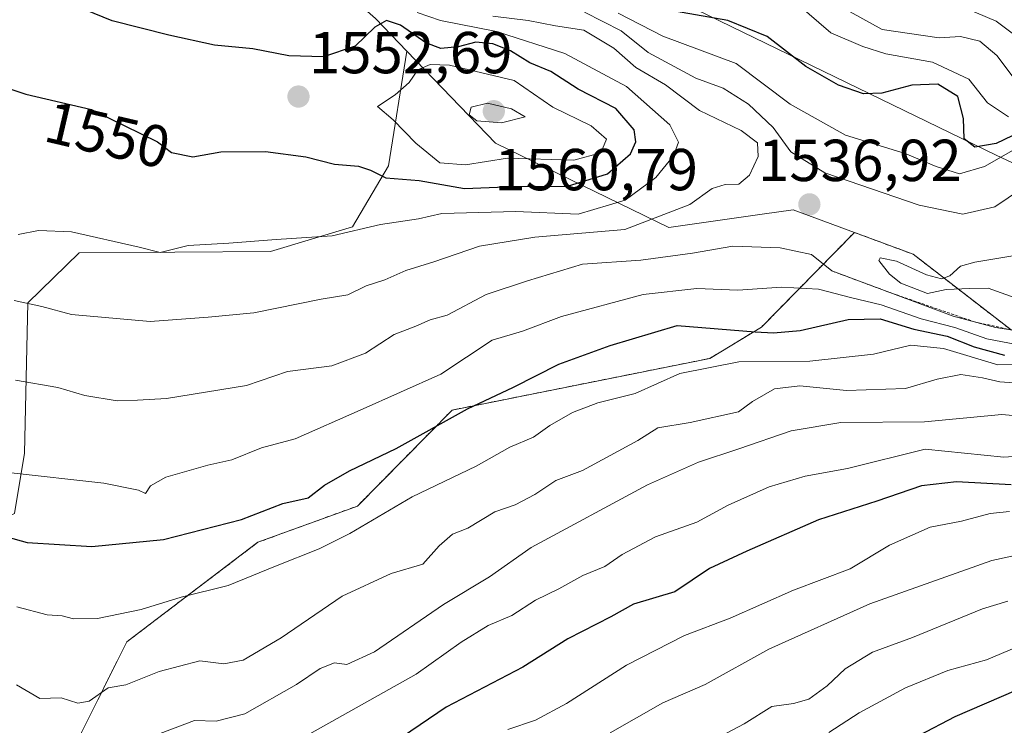
# Model space of a CAD drawing. Units: metres. Extents: x 668510 to 671972, y 4744376 to 4746773.
# Drawn here: x 671089 to 671255, y 4744951 to 4745070 of the extents above; entities that cross this region are included whole.
import ezdxf
from ezdxf.enums import TextEntityAlignment as Align

# ---------------------------------------------------------------- set-up
doc = ezdxf.new("R2010")
doc.units = ezdxf.units.M
doc.header["$MEASUREMENT"] = 0
doc.linetypes.add('TRAZOS', pattern=[0.75, 0.5, -0.25])
for name, color, linetype, lineweight in [('Arbolado forestal', 92, 'TRAZOS', 0), ('Arbolado forestal CxS', 92, 'Continuous', 0), ('Carátula', 7, 'Continuous', 5), ('Curva de nivel maestra', 36, 'Continuous', 30), ('Curva de nivel normal', 36, 'Continuous', 0), ('Escarpado lineal', 39, 'TRAZOS', 0), ('Matorral', 135, 'Continuous', 0), ('Matorral CxS', 135, 'Continuous', 0), ('Municipio', 9, 'Continuous', 13), ('Municipio CxS', 142, 'Continuous', 0), ('Pastizal CxS', 92, 'Continuous', 0), ('Punto de cota en terreno', 7, 'Continuous', 0), ('Rótulo de curva de nivel directora', 19, 'Continuous', 0), ('Rótulo de punto de cota en terreno', 19, 'Continuous', 0)]:
    doc.layers.add(name, color=color, linetype=linetype, lineweight=lineweight)
doc.styles.add('Arial', font='txt', dxfattribs={"height": 0.2})

# ---------------------------------------------------------------- blocks, each defined once
blk = doc.blocks.new('5PATER')
at = {"layer": 'Carátula', "linetype": 'Continuous', "lineweight": 5}
h = blk.add_hatch(color=250, dxfattribs=at)
edge = h.paths.add_edge_path()
edge.add_ellipse((0, 0.01), major_axis=(-1.33, -1.34), ratio=0.999422, start_angle=0, end_angle=360)

msp = doc.modelspace()

# ---------------------------------------------------------------- linework, layer by layer
at = {"layer": 'Arbolado forestal', "color": 92, "linetype": 'TRAZOS', "lineweight": 0}
for points in [[(671230.03, 4745034.49, 1538.45), (671214.31, 4745018.48, 1525.22), (671205.56, 4745013.18, 1520.73), (671161.95, 4745004.44, 1525.49), (671145.92, 4744988.2, 1521.96), (671129.08, 4744982.07, 1522.5), (671106.88, 4744965.22, 1517.58), (671099.22, 4744949.9, 1512.49), (671101.12, 4744863.18, 1480.2), (671097.69, 4744822.75, 1466.59)], [(671654.51, 4744831.45, 1509.89), (671660.94, 4744835.31, 1516.11), (671657.13, 4744852.7, 1511.27), (671649.22, 4744868.89, 1504.71), (671637.37, 4744874.16, 1496.19), (671585.35, 4744903.06, 1480.83), (671522.42, 4744931.32, 1492.23), (671476.82, 4744949.94, 1503.9), (671466.55, 4744954.44, 1505.57), (671453.49, 4744951.41, 1502.32), (671444.81, 4744955.71, 1504.09), (671413.71, 4744970.82, 1525.11), (671408.75, 4744976.27, 1534.22), (671384.35, 4744991.69, 1527.5), (671343.89, 4745011.6, 1536.51), (671311.14, 4745020.59, 1522.93), (671306.77, 4745018.9, 1518.37), (671302.79, 4745017.38, 1517.7), (671297.65, 4745006.46, 1513.16), (671292.76, 4745003.29, 1514.82), (671269.33, 4745012, 1523.89), (671256.54, 4745018.01, 1533.74), (671239.99, 4745030.8, 1539.01), (671230.03, 4745034.49, 1538.45)]]:
    msp.add_polyline3d(points, dxfattribs=at)
at = {"layer": 'Arbolado forestal CxS', "color": 92, "linetype": 'Continuous', "lineweight": 0}
msp.add_polyline3d([(671099.22, 4744949.9, 1512.49), (671106.88, 4744965.22, 1517.58), (671129.08, 4744982.07, 1522.5), (671145.92, 4744988.2, 1521.96), (671161.96, 4745004.43, 1525.49), (671205.56, 4745013.18, 1520.73), (671214.31, 4745018.48, 1525.22), (671230.03, 4745034.49, 1538.45), (671239.99, 4745030.8, 1539.01), (671256.54, 4745018.01, 1533.74), (671269.33, 4745012, 1523.89), (671292.76, 4745003.29, 1514.82), (671297.65, 4745006.46, 1513.16), (671302.79, 4745017.37, 1517.7), (671306.77, 4745018.9, 1518.37), (671311.14, 4745020.59, 1522.93), (671343.89, 4745011.6, 1536.51), (671384.35, 4744991.69, 1527.5), (671408.75, 4744976.27, 1534.22), (671413.71, 4744970.82, 1525.11), (671444.82, 4744955.71, 1504.09), (671453.49, 4744951.4, 1502.32), (671466.55, 4744954.44, 1505.57), (671476.82, 4744949.94, 1503.9)], dxfattribs=at)
msp.add_polyline3d([(671099.22, 4744949.9, 1512.49), (671106.88, 4744965.22, 1517.58), (671129.08, 4744982.07, 1522.5), (671145.92, 4744988.2, 1521.96), (671161.96, 4745004.43, 1525.49), (671205.56, 4745013.18, 1520.73), (671214.31, 4745018.48, 1525.22), (671230.03, 4745034.49, 1538.45), (671239.99, 4745030.8, 1539.01), (671256.54, 4745018.01, 1533.74), (671269.33, 4745012, 1523.89), (671292.76, 4745003.29, 1514.82), (671297.65, 4745006.46, 1513.16), (671302.79, 4745017.37, 1517.7), (671306.77, 4745018.9, 1518.37), (671311.14, 4745020.59, 1522.93), (671343.89, 4745011.6, 1536.51), (671384.35, 4744991.69, 1527.5), (671408.75, 4744976.27, 1534.22), (671413.71, 4744970.82, 1525.11), (671444.82, 4744955.71, 1504.09), (671453.49, 4744951.4, 1502.32), (671466.55, 4744954.44, 1505.57), (671476.82, 4744949.94, 1503.9)], dxfattribs=at)
at = {"layer": 'Curva de nivel maestra', "color": 36, "linetype": 'Continuous', "lineweight": 30}
for points in [[(671164.03, 4745041.94, 1550), (671172.39, 4745042.27, 1550), (671181.46, 4745042.33, 1550), (671188.22, 4745044.42, 1550), (671192.12, 4745047.79, 1550), (671193.04, 4745049.81, 1550), (671192.76, 4745051.87, 1550), (671189.66, 4745055.46, 1550), (671183.3, 4745058.75, 1550), (671178.67, 4745061.73, 1550), (671175.11, 4745063.18, 1550), (671171.8, 4745065.2, 1550), (671168.82, 4745066.42, 1550), (671165.98, 4745066.7, 1550), (671162.96, 4745065.92, 1550), (671160.03, 4745065.6, 1550), (671157.49, 4745066.56, 1550), (671153.18, 4745069.57, 1550), (671150.82, 4745070.38, 1550), (671148.86, 4745069.21, 1550), (671145.56, 4745066.03, 1550), (671140.19, 4745064.23, 1550), (671134.33, 4745064.39, 1550), (671128.19, 4745065.58, 1550), (671121.75, 4745066.19, 1550), (671113.97, 4745067.9, 1550), (671104.41, 4745070.32, 1550), (671090.97, 4745075.84, 1550)], [(671258.12, 4745051.51, 1525), (671254.05, 4745049.52, 1525), (671250.39, 4745048.9, 1525), (671248.58, 4745050.34, 1525), (671248.5, 4745053.8, 1525), (671247.54, 4745057.49, 1525), (671244.17, 4745059.56, 1525), (671239.73, 4745059.43, 1525), (671234.69, 4745058.06, 1525), (671231.58, 4745057.97, 1525), (671227.34, 4745059.4, 1525), (671221.82, 4745062.56, 1525), (671215.25, 4745067.65, 1525), (671208.62, 4745070.35, 1525), (671195.41, 4745072.67, 1525)], [(671083.99, 4745059.81, 1550), (671089.82, 4745057.87, 1550), (671100.89, 4745055.28, 1550), (671112.08, 4745049.81, 1550), (671114.44, 4745048.02, 1550), (671118.04, 4745047.31, 1550), (671122.8, 4745048.13, 1550), (671130.35, 4745048.18, 1550), (671137.19, 4745047.26, 1550), (671142.06, 4745046.06, 1550), (671146.1, 4745045.7, 1550), (671148.13, 4745045.04, 1550), (671150.7, 4745043.72, 1550), (671156.36, 4745043.26, 1550), (671164.03, 4745041.94, 1550)], [(671082.04, 4744984.25, 1525), (671090.04, 4744982.02, 1525), (671100.95, 4744981.34, 1525), (671113.07, 4744982.52, 1525), (671126.3, 4744985.94, 1525), (671133.28, 4744988.64, 1525), (671137.59, 4744989.57, 1525), (671140.35, 4744991.71, 1525), (671144.55, 4744994.15, 1525), (671152.46, 4744997.91, 1525), (671164.55, 4745004.63, 1525), (671172.36, 4745008.31, 1525), (671180.03, 4745012.22, 1525), (671188.7, 4745015.35, 1525), (671200.03, 4745018.73, 1525), (671213.23, 4745017.68, 1525), (671216.32, 4745017.5, 1525), (671220.84, 4745017.92, 1525), (671228.98, 4745019.75, 1525), (671234.37, 4745019.87, 1525), (671240.07, 4745018.14, 1525), (671245.71, 4745016.94, 1525), (671250.28, 4745015.12, 1525), (671255.42, 4745013.71, 1525)], [(671256.54, 4744991.78, 1500), (671247.32, 4744992.32, 1500), (671241.36, 4744991.59, 1500), (671233.84, 4744989.03, 1500), (671223.95, 4744985.85, 1500), (671211.84, 4744980.58, 1500), (671205.52, 4744977.63, 1500), (671199.65, 4744973.66, 1500), (671192.66, 4744971.61, 1500), (671188.83, 4744969.44, 1500), (671181.55, 4744965.7, 1500), (671173.92, 4744960.93, 1500), (671160.96, 4744954.14, 1500), (671150.58, 4744947.14, 1500)], [(671357.5, 4744949.21, 1475), (671350.4, 4744952.01, 1475), (671345.35, 4744954.73, 1475), (671340.36, 4744956.18, 1475), (671334.14, 4744956.73, 1475), (671328.69, 4744959.03, 1475), (671325.36, 4744961.21, 1475), (671318.4, 4744963.8, 1475), (671304.7, 4744965.91, 1475), (671293.02, 4744965.63, 1475), (671286.35, 4744963.98, 1475), (671281.35, 4744963.32, 1475), (671272.35, 4744961.5, 1475), (671257.36, 4744956.96, 1475), (671247.03, 4744952.52, 1475), (671241.01, 4744949.36, 1475)]]:
    msp.add_polyline3d(points, dxfattribs=at)
at = {"layer": 'Curva de nivel normal', "color": 36, "linetype": 'Continuous', "lineweight": 0}
for points in [[(671112.52, 4745031.12, 1545), (671117.28, 4745032.26, 1545), (671124.13, 4745032.67, 1545), (671132.18, 4745033.32, 1545), (671141.65, 4745033.94, 1545), (671149.84, 4745035.85, 1545), (671156.28, 4745036.8, 1545), (671160.18, 4745037.69, 1545), (671172.7, 4745038.05, 1545), (671183.3, 4745037.6, 1545), (671191.22, 4745039.95, 1545), (671196.43, 4745043.77, 1545), (671199.42, 4745047.44, 1545), (671200.25, 4745049.76, 1545), (671198.79, 4745052.73, 1545), (671191.46, 4745059.18, 1545), (671181.02, 4745064.75, 1545), (671169.45, 4745068.52, 1545), (671159.96, 4745070.36, 1545), (671156.01, 4745071.73, 1545)], [(671258.31, 4745041.89, 1535), (671253.8, 4745038.84, 1535), (671248.36, 4745037.6, 1535), (671240.98, 4745039.11, 1535), (671225.04, 4745044.6, 1535), (671219.25, 4745048.14, 1535), (671216.28, 4745052.26, 1535), (671212.12, 4745056.22, 1535), (671207.82, 4745058.89, 1535), (671203.2, 4745060.59, 1535), (671195.1, 4745064.94, 1535), (671190.56, 4745068.62, 1535), (671184.34, 4745071.74, 1535)], [(671220.36, 4745073.16, 1520), (671226.05, 4745068.26, 1520), (671231.44, 4745065.95, 1520), (671235.36, 4745064.71, 1520), (671243.26, 4745063.3, 1520), (671249.4, 4745060.43, 1520), (671252.55, 4745056.44, 1520), (671256.12, 4745054.04, 1520)], [(671257.22, 4745060.29, 1515), (671254.12, 4745064.44, 1515), (671251.24, 4745066.84, 1515), (671248, 4745067.64, 1515), (671244.39, 4745067.42, 1515), (671234.74, 4745068.83, 1515), (671229.3, 4745071.82, 1515)], [(671246.98, 4745073.21, 1510), (671254.02, 4745070.22, 1510), (671261.41, 4745064.72, 1510)], [(671110.86, 4745019.4, 1540), (671120.65, 4745020.14, 1540), (671128.36, 4745020.89, 1540), (671139.78, 4745023.2, 1540), (671144.28, 4745023.92, 1540), (671147.42, 4745025.45, 1540), (671150.54, 4745026.45, 1540), (671154.1, 4745028.06, 1540), (671158.82, 4745029.52, 1540), (671166.56, 4745032.18, 1540), (671175.93, 4745033.67, 1540), (671191.18, 4745034.98, 1540), (671202.16, 4745039.24, 1540), (671205.97, 4745041.93, 1540), (671208.13, 4745042.6, 1540), (671210.46, 4745042.65, 1540), (671212.29, 4745044.18, 1540), (671213.72, 4745047.34, 1540), (671213.61, 4745049.68, 1540), (671210.86, 4745051.72, 1540), (671203.8, 4745055.14, 1540), (671198.07, 4745059.46, 1540), (671193.04, 4745062.43, 1540), (671189.34, 4745065.68, 1540), (671184.24, 4745068.72, 1540), (671179.46, 4745069.46, 1540), (671174.8, 4745070.34, 1540), (671168.83, 4745071.08, 1540)], [(671190.04, 4745071.58, 1530), (671197.58, 4745067.7, 1530), (671210.03, 4745063.08, 1530), (671219.14, 4745056.22, 1530), (671228.5, 4745050.95, 1530), (671238.63, 4745047.83, 1530), (671243.85, 4745045.63, 1530), (671247.82, 4745044.39, 1530), (671252.05, 4745045.63, 1530), (671258.86, 4745049.54, 1530)], [(671164.2, 4745045.94, 1555), (671171.33, 4745047.07, 1555), (671182.56, 4745046.74, 1555), (671187.11, 4745047.94, 1555), (671188.08, 4745050.25, 1555), (671185.48, 4745052.55, 1555), (671178.97, 4745055.71, 1555), (671172.45, 4745060.18, 1555), (671161.5, 4745062.77, 1555), (671158.24, 4745062.89, 1555), (671156.15, 4745062.02, 1555), (671154.65, 4745059.86, 1555), (671152.33, 4745057.76, 1555), (671149.33, 4745055.8, 1555), (671151.94, 4745053.55, 1555), (671155.82, 4745049.59, 1555), (671159.88, 4745046.28, 1555), (671164.2, 4745045.94, 1555)], [(671170.28, 4745053.04, 1560), (671174.33, 4745054.06, 1560), (671172, 4745055.43, 1560), (671167.91, 4745056.36, 1560), (671165.14, 4745055.7, 1560), (671164.82, 4745054.42, 1560), (671166.14, 4745053.39, 1560), (671170.28, 4745053.04, 1560)], [(671088.48, 4745034.16, 1545), (671091.95, 4745034.83, 1545), (671097.55, 4745034.6, 1545), (671108.99, 4745032.03, 1545), (671112.52, 4745031.12, 1545)], [(671088.04, 4745009.52, 1535), (671095.22, 4745008.24, 1535), (671099.77, 4745006.93, 1535), (671105.28, 4745006.01, 1535), (671108.72, 4745006.12, 1535), (671113.6, 4745006.42, 1535), (671127.14, 4745008.6, 1535), (671134.06, 4745010.97, 1535), (671141.58, 4745011.93, 1535), (671147.3, 4745014.07, 1535), (671152.13, 4745017.22, 1535), (671155.8, 4745018.63, 1535), (671158.21, 4745019.7, 1535), (671161.08, 4745020.47, 1535), (671167.7, 4745023.97, 1535), (671174.7, 4745026.28, 1535), (671184.03, 4745029.11, 1535), (671193.89, 4745029.82, 1535), (671202.6, 4745030.97, 1535), (671209.43, 4745032.17, 1535), (671217.47, 4745031.88, 1535), (671222.77, 4745030.75, 1535), (671226.23, 4745027.97, 1535)], [(671257.18, 4745030.61, 1540), (671250.41, 4745029.47, 1540), (671248, 4745028.78, 1540), (671246.17, 4745027.16, 1540), (671244.75, 4745026.66, 1540), (671242.25, 4745027.32, 1540), (671237.13, 4745029.62, 1540), (671234.41, 4745030.18, 1540), (671234.17, 4745029.73, 1540), (671235.98, 4745027.45, 1540), (671237.9, 4745025.9, 1540), (671242.41, 4745024.15, 1540), (671245.58, 4745024.82, 1540), (671249.58, 4745025, 1540), (671252.69, 4745025.05, 1540), (671257.85, 4745023.18, 1540)], [(671226.23, 4745027.97, 1535), (671246.77, 4745020.35, 1535), (671253.92, 4745018.39, 1535), (671261.71, 4745017.2, 1535)], [(671257.44, 4745015.53, 1530), (671252.42, 4745016.5, 1530), (671247.02, 4745018.42, 1530), (671241.33, 4745019.89, 1530), (671234.57, 4745022.25, 1530), (671229.39, 4745023.5, 1530), (671223.95, 4745024.88, 1530), (671217.7, 4745025.26, 1530), (671210.28, 4745024.74, 1530), (671203.35, 4745025.02, 1530), (671194.29, 4745023.98, 1530), (671180.43, 4745020.29, 1530), (671173.87, 4745017.8, 1530)], [(671087.8, 4745022.99, 1540), (671092.49, 4745021.97, 1540), (671097.5, 4745020.6, 1540), (671110.86, 4745019.4, 1540)], [(671173.87, 4745017.8, 1530), (671168.7, 4745016.24, 1530), (671160.03, 4745010.54, 1530), (671146.37, 4745004.4, 1530), (671135.36, 4744999.59, 1530), (671129.7, 4744998.03, 1530), (671124.68, 4744996.03, 1530), (671120.61, 4744995.14, 1530), (671113.49, 4744993.08, 1530), (671110.92, 4744991.6, 1530), (671110.04, 4744990.3, 1530), (671108.85, 4744990.91, 1530), (671103.02, 4744992.09, 1530), (671086.78, 4744993.85, 1530)], [(671260.72, 4745012.14, 1520), (671254.33, 4745012.08, 1520), (671245.1, 4745014.87, 1520), (671239.57, 4745015.41, 1520), (671233.25, 4745013.87, 1520), (671222.46, 4745012.71, 1520), (671210.46, 4745012.61, 1520), (671200.51, 4745010.62, 1520), (671192.95, 4745007.23, 1520), (671186.58, 4745005.67, 1520), (671182.32, 4745004.05, 1520), (671178.49, 4745001.83, 1520), (671175.71, 4744999.87, 1520), (671171.7, 4744998.18, 1520), (671166.03, 4744994.94, 1520), (671155.2, 4744989.77, 1520), (671144.62, 4744983.56, 1520), (671139.44, 4744980.96, 1520), (671132.03, 4744978.04, 1520), (671124.03, 4744974.74, 1520), (671116.11, 4744972.79, 1520), (671109.32, 4744970.67, 1520), (671101.91, 4744969.17, 1520), (671097.87, 4744969.13, 1520), (671095.94, 4744969.62, 1520), (671093.38, 4744969.81, 1520), (671088.29, 4744971.14, 1520)], [(671184.03, 4744994.21, 1515), (671193.36, 4744999.31, 1515), (671196.75, 4745001.45, 1515), (671202.26, 4745002.34, 1515), (671210.43, 4745004.12, 1515), (671212.79, 4745005.88, 1515), (671216.52, 4745008.05, 1515), (671220.8, 4745008.54, 1515), (671228.7, 4745007.77, 1515), (671238.7, 4745008.08, 1515), (671244.03, 4745009.65, 1515), (671248.03, 4745010.44, 1515), (671251.69, 4745009.89, 1515), (671254.67, 4745009.19, 1515), (671260.28, 4745008.83, 1515)], [(671275.19, 4745001.88, 1510), (671254.96, 4745003.71, 1510), (671241.91, 4745002.47, 1510), (671227.72, 4745002.35, 1510), (671219.31, 4745000.94, 1510), (671210.49, 4744997.86, 1510), (671203.64, 4744995.64, 1510), (671195.03, 4744991.79, 1510), (671175.31, 4744981.21, 1510), (671168.27, 4744976.2, 1510), (671160.47, 4744971.51, 1510), (671148.79, 4744963.52, 1510), (671144.14, 4744961.37, 1510), (671142.03, 4744961.66, 1510), (671139.62, 4744960.71, 1510), (671135.59, 4744958, 1510), (671126.85, 4744953.05, 1510), (671122.03, 4744951.82, 1510), (671118.33, 4744951.91, 1510), (671112.52, 4744949.71, 1510)], [(671137.84, 4744949.64, 1505), (671155.83, 4744959.77, 1505), (671163.45, 4744965.17, 1505), (671168.03, 4744967.98, 1505), (671172.03, 4744969.69, 1505), (671176.03, 4744972.26, 1505), (671180.03, 4744974.18, 1505), (671184.06, 4744976.45, 1505), (671187.8, 4744977.94, 1505), (671190.72, 4744980.02, 1505), (671196.36, 4744982.99, 1505), (671203.36, 4744985.46, 1505), (671208.67, 4744988.34, 1505), (671215.6, 4744991.47, 1505), (671221.67, 4744993.23, 1505), (671228.86, 4744994.55, 1505), (671242.03, 4744997.84, 1505)], [(671242.03, 4744997.84, 1505), (671255.34, 4744996.48, 1505), (671260.73, 4744996.84, 1505)], [(671088.2, 4744957.92, 1515), (671092.15, 4744955.62, 1515), (671095.75, 4744955.76, 1515), (671098.58, 4744954.86, 1515), (671100.51, 4744955.2, 1515), (671103.71, 4744957.43, 1515), (671106.71, 4744957.94, 1515), (671112.37, 4744960.18, 1515), (671119.27, 4744961.98, 1515), (671123.3, 4744961.5, 1515), (671126.6, 4744962.14, 1515), (671133.03, 4744965.92, 1515), (671143.36, 4744972.92, 1515), (671151.61, 4744976.81, 1515), (671156.96, 4744978.36, 1515), (671159.77, 4744981.44, 1515), (671161.99, 4744983.44, 1515), (671164.63, 4744984.47, 1515), (671169.18, 4744987.19, 1515), (671172.62, 4744988.43, 1515), (671175.92, 4744990.16, 1515), (671179.5, 4744992.52, 1515), (671184.03, 4744994.21, 1515)], [(671171.36, 4744950.37, 1495), (671176.03, 4744951.99, 1495), (671181.3, 4744954.78, 1495), (671191.46, 4744961.29, 1495), (671201.3, 4744966.3, 1495), (671209.03, 4744969.25, 1495), (671219.7, 4744973.98, 1495), (671229.29, 4744977.6, 1495), (671235.95, 4744981.59, 1495), (671242.86, 4744984.61, 1495), (671248.17, 4744985.65, 1495), (671253.02, 4744986.92, 1495), (671256.3, 4744987.25, 1495)], [(671188.7, 4744949.81, 1490), (671197.61, 4744954.88, 1490), (671204.76, 4744957.99, 1490), (671215.56, 4744963.97, 1490), (671232.63, 4744971.63, 1490), (671253.29, 4744978.98, 1490), (671269.79, 4744982.53, 1490), (671276.83, 4744981.68, 1490), (671279.49, 4744982, 1490), (671282.82, 4744983.34, 1490), (671290.32, 4744982.73, 1490), (671300.35, 4744979.77, 1490), (671307.81, 4744978.9, 1490), (671315.26, 4744977.59, 1490), (671321.93, 4744977.07, 1490), (671328.02, 4744975.48, 1490), (671336.27, 4744970.12, 1490), (671350.75, 4744962.68, 1490), (671356.88, 4744960.3, 1490), (671361.36, 4744959.78, 1490), (671364.62, 4744959.7, 1490), (671368.88, 4744958.27, 1490), (671374.19, 4744955.14, 1490), (671380.87, 4744950.36, 1490)], [(671256.02, 4744972.08, 1485), (671251.69, 4744970.78, 1485), (671239.87, 4744965.97, 1485), (671233.07, 4744963.45, 1485), (671228.47, 4744960.64, 1485), (671225.42, 4744957.8, 1485), (671222.29, 4744955.5, 1485), (671219.7, 4744954.76, 1485), (671216.03, 4744954.27, 1485), (671211.36, 4744951.36, 1485), (671204.54, 4744947.73, 1485)], [(671259.99, 4744965.41, 1480), (671252.41, 4744962.16, 1480), (671245.86, 4744960.36, 1480), (671238.7, 4744957.45, 1480), (671230.86, 4744953.18, 1480), (671225.7, 4744949.88, 1480)]]:
    msp.add_polyline3d(points, dxfattribs=at)
at = {"layer": 'Escarpado lineal', "color": 39, "linetype": 'TRAZOS', "lineweight": 0}
msp.add_polyline3d([(671226.23, 4745027.97, 1537.5), (671236.5, 4745024.16, 1537.5), (671250.34, 4745019.37, 1537.5), (671274.81, 4745014.02, 1537.5), (671291.72, 4745011.44, 1537.5), (671291.73, 4745011.44, 1537.5)], dxfattribs=at)
at = {"layer": 'Matorral', "color": 135, "linetype": 'Continuous', "lineweight": 0}
for points in [[(671154.3, 4745065.14, 1552.55), (671148.96, 4745070.68, 1549.22), (671136.17, 4745081.96, 1537.34), (671118.11, 4745098.51, 1522.48), (671108.94, 4745113.99, 1519.74)], [(671154.3, 4745065.14, 1552.55), (671151.18, 4745045.74, 1550.85), (671145.09, 4745035.42, 1545.05), (671131.23, 4745031.25, 1543.99), (671098.84, 4745031.05, 1544.05), (671090.16, 4745022.57, 1540.01), (671089.54, 4744997.14, 1531.26), (671087.9, 4744986.94, 1526.44), (671067.81, 4744977.53, 1518.64), (671057.02, 4744977.25, 1515.69), (671048.77, 4744977.03, 1514.27), (671042.31, 4744981.31, 1514.58), (671036.48, 4744985.61, 1515.4), (671021.82, 4744987.77, 1513.05), (671006.3, 4744978.37, 1504.43), (670966.93, 4744954.5, 1484.45), (670935.16, 4744951.03, 1475.35)], [(671230.03, 4745034.49, 1538.45), (671219.67, 4745038.33, 1536.86), (671214.41, 4745037.57, 1536.72), (671198.61, 4745035.32, 1538.85), (671169.27, 4745049.61, 1556.6), (671154.3, 4745065.14, 1552.55)], [(671230.03, 4745034.49, 1538.45), (671214.31, 4745018.48, 1525.22), (671205.56, 4745013.18, 1520.73), (671161.95, 4745004.44, 1525.49), (671145.92, 4744988.2, 1521.96), (671129.08, 4744982.07, 1522.5), (671106.88, 4744965.22, 1517.58), (671099.22, 4744949.9, 1512.49), (671101.12, 4744863.18, 1480.2), (671097.69, 4744822.75, 1466.59)], [(671654.51, 4744831.45, 1509.89), (671660.94, 4744835.31, 1516.11), (671657.13, 4744852.7, 1511.27), (671649.22, 4744868.89, 1504.71), (671637.37, 4744874.16, 1496.19), (671585.35, 4744903.06, 1480.83), (671522.42, 4744931.32, 1492.23), (671476.82, 4744949.94, 1503.9), (671466.55, 4744954.44, 1505.57), (671453.49, 4744951.41, 1502.32), (671444.81, 4744955.71, 1504.09), (671413.71, 4744970.82, 1525.11), (671408.75, 4744976.27, 1534.22), (671384.35, 4744991.69, 1527.5), (671343.89, 4745011.6, 1536.51), (671311.14, 4745020.59, 1522.93), (671306.77, 4745018.9, 1518.37), (671302.79, 4745017.38, 1517.7), (671297.65, 4745006.46, 1513.16), (671292.76, 4745003.29, 1514.82), (671269.33, 4745012, 1523.89), (671256.54, 4745018.01, 1533.74), (671239.99, 4745030.8, 1539.01), (671230.03, 4745034.49, 1538.45)]]:
    msp.add_polyline3d(points, dxfattribs=at)
at = {"layer": 'Matorral CxS', "color": 135, "linetype": 'Continuous', "lineweight": 0}
for points in [[(671256.54, 4745018.01, 1533.74), (671239.99, 4745030.8, 1539.01), (671230.03, 4745034.49, 1538.45), (671219.68, 4745038.33, 1536.86), (671214.41, 4745037.57, 1536.72), (671198.61, 4745035.32, 1538.85), (671169.27, 4745049.61, 1556.6), (671154.3, 4745065.14, 1552.55), (671148.96, 4745070.68, 1549.22), (671136.17, 4745081.96, 1537.34), (671118.11, 4745098.51, 1522.48), (671108.94, 4745113.99, 1519.74), (671122.68, 4745120.62, 1507.27), (671153.12, 4745117.69, 1492.67), (671169.3, 4745123.4, 1485.83), (671202.6, 4745144.33, 1458.53), (671213.07, 4745162.41, 1442.68), (671223.54, 4745172.88, 1432.08), (671224.49, 4745193.82, 1415.84), (671226.4, 4745211.9, 1404.53), (671234.96, 4745228.08, 1389.06), (671243.54, 4745243.51, 1374.66), (671256.45, 4745233.59, 1376.62)], [(671256.54, 4745018.01, 1533.74), (671239.99, 4745030.8, 1539.01), (671230.03, 4745034.49, 1538.45), (671219.68, 4745038.33, 1536.86), (671214.41, 4745037.57, 1536.72), (671198.61, 4745035.32, 1538.85), (671169.27, 4745049.61, 1556.6), (671154.3, 4745065.14, 1552.55), (671148.96, 4745070.68, 1549.22), (671136.17, 4745081.96, 1537.34), (671118.11, 4745098.51, 1522.48), (671108.94, 4745113.99, 1519.74), (671122.68, 4745120.62, 1507.27), (671153.12, 4745117.69, 1492.67), (671169.3, 4745123.4, 1485.83), (671202.6, 4745144.33, 1458.53), (671213.07, 4745162.41, 1442.68), (671223.54, 4745172.88, 1432.08), (671224.49, 4745193.82, 1415.84), (671226.4, 4745211.9, 1404.53), (671234.96, 4745228.08, 1389.06), (671243.54, 4745243.51, 1374.66), (671256.45, 4745233.59, 1376.62)], [(671087.9, 4744986.94, 1526.44), (671089.54, 4744997.14, 1531.26), (671090.16, 4745022.57, 1540.01), (671098.84, 4745031.05, 1544.05), (671131.23, 4745031.25, 1543.99), (671145.09, 4745035.42, 1545.05), (671151.18, 4745045.74, 1550.85), (671154.3, 4745065.14, 1552.55), (671169.27, 4745049.61, 1556.6), (671198.61, 4745035.32, 1538.85), (671214.41, 4745037.57, 1536.72), (671219.68, 4745038.33, 1536.86), (671230.03, 4745034.49, 1538.45), (671230.03, 4745034.49, 1538.45), (671214.31, 4745018.48, 1525.22), (671205.56, 4745013.18, 1520.73), (671161.96, 4745004.43, 1525.49), (671145.92, 4744988.2, 1521.96), (671129.08, 4744982.07, 1522.5), (671106.88, 4744965.22, 1517.58), (671099.22, 4744949.9, 1512.49)], [(671087.9, 4744986.94, 1526.44), (671089.54, 4744997.14, 1531.26), (671090.16, 4745022.57, 1540.01), (671098.84, 4745031.05, 1544.05), (671131.23, 4745031.25, 1543.99), (671145.09, 4745035.42, 1545.05), (671151.18, 4745045.74, 1550.85), (671154.3, 4745065.14, 1552.55), (671169.27, 4745049.61, 1556.6), (671198.61, 4745035.32, 1538.85), (671214.41, 4745037.57, 1536.72), (671219.68, 4745038.33, 1536.86), (671230.03, 4745034.49, 1538.45), (671230.03, 4745034.49, 1538.45), (671214.31, 4745018.48, 1525.22), (671205.56, 4745013.18, 1520.73), (671161.96, 4745004.43, 1525.49), (671145.92, 4744988.2, 1521.96), (671129.08, 4744982.07, 1522.5), (671106.88, 4744965.22, 1517.58), (671099.22, 4744949.9, 1512.49)]]:
    msp.add_polyline3d(points, dxfattribs=at)
at = {"layer": 'Municipio', "color": 9, "linetype": 'Continuous', "lineweight": 13}
msp.add_polyline3d([(671527.51, 4744914.69, 1479.77), (671444.67, 4744955.76, 1504.14), (671372.72, 4744990.74, 1520.64), (671340.15, 4745007.13, 1528.6), (671254.03, 4745047.58, 1528.04), (671179.88, 4745083.62, 1513.43), (671089.24, 4745104.6, 1535.6), (671043.8, 4745115.35, 1559.07), (671041.96, 4745115.79, 1558.17), (671038.76, 4745116.53, 1556.32), (671031.68, 4745118.18, 1552.53), (671029.86, 4745118.6, 1551.06), (670925.6, 4745142.89, 1517.46), (670859.26, 4745189.56, 1499.3), (670744.62, 4745269.68, 1502.93), (670751.69, 4745309.76, 1487.83)], dxfattribs=at)
msp.add_polyline3d([(671527.51, 4744914.69, 1479.77), (671444.67, 4744955.76, 1504.14), (671372.72, 4744990.74, 1520.64), (671340.15, 4745007.13, 1528.6), (671254.03, 4745047.58, 1528.04), (671179.88, 4745083.62, 1513.43), (671089.24, 4745104.6, 1535.6), (671043.8, 4745115.35, 1559.07), (671041.96, 4745115.79, 1558.17), (671038.76, 4745116.53, 1556.32), (671031.68, 4745118.18, 1552.53), (671029.86, 4745118.6, 1551.06), (670925.6, 4745142.89, 1517.46), (670859.26, 4745189.56, 1499.3), (670744.62, 4745269.68, 1502.93), (670751.69, 4745309.76, 1487.83)], dxfattribs=at)
at = {"layer": 'Municipio CxS', "color": 142, "linetype": 'Continuous', "lineweight": 0}
for points in [[(670751.69, 4745309.76, 1487.83), (670744.62, 4745269.68, 1502.93), (670859.26, 4745189.56, 1499.3), (670925.6, 4745142.89, 1517.46), (671029.86, 4745118.6, 1551.06), (671031.68, 4745118.18, 1552.53), (671038.76, 4745116.53, 1556.32), (671041.96, 4745115.79, 1558.17), (671043.8, 4745115.35, 1559.07), (671089.24, 4745104.6, 1535.6), (671179.88, 4745083.62, 1513.43), (671254.03, 4745047.58, 1528.04), (671340.15, 4745007.13, 1528.6), (671372.72, 4744990.74, 1520.64), (671444.67, 4744955.76, 1504.14), (671527.51, 4744914.69, 1479.77)], [(671527.51, 4744914.69, 1479.77), (671444.67, 4744955.76, 1504.14), (671372.72, 4744990.74, 1520.64), (671340.15, 4745007.13, 1528.6), (671254.03, 4745047.58, 1528.04), (671179.88, 4745083.62, 1513.43), (671089.24, 4745104.6, 1535.6), (671043.8, 4745115.35, 1559.07), (671041.96, 4745115.79, 1558.17), (671038.76, 4745116.53, 1556.32), (671031.68, 4745118.18, 1552.53), (671029.86, 4745118.6, 1551.06), (670925.6, 4745142.89, 1517.46), (670859.26, 4745189.56, 1499.3), (670744.62, 4745269.68, 1502.93), (670751.69, 4745309.76, 1487.83)], [(670751.69, 4745309.76, 1487.83), (670744.62, 4745269.68, 1502.93), (670859.26, 4745189.56, 1499.3), (670925.6, 4745142.89, 1517.46), (671029.86, 4745118.6, 1551.06), (671031.68, 4745118.18, 1552.53), (671038.76, 4745116.53, 1556.32), (671041.96, 4745115.79, 1558.17), (671043.8, 4745115.35, 1559.07), (671089.24, 4745104.6, 1535.6), (671179.88, 4745083.62, 1513.43), (671254.03, 4745047.58, 1528.04), (671340.15, 4745007.13, 1528.6), (671372.72, 4744990.73, 1520.64), (671444.67, 4744955.76, 1504.14), (671527.51, 4744914.69, 1479.77)], [(671527.51, 4744914.69, 1479.77), (671444.67, 4744955.76, 1504.14), (671372.72, 4744990.73, 1520.64), (671340.15, 4745007.13, 1528.6), (671254.03, 4745047.58, 1528.04), (671179.88, 4745083.62, 1513.43), (671089.24, 4745104.6, 1535.6), (671043.8, 4745115.35, 1559.07), (671041.96, 4745115.79, 1558.17), (671038.76, 4745116.53, 1556.32), (671031.68, 4745118.18, 1552.53), (671029.86, 4745118.6, 1551.06), (670925.6, 4745142.89, 1517.46), (670859.26, 4745189.56, 1499.3), (670744.62, 4745269.68, 1502.93), (670751.69, 4745309.76, 1487.83)]]:
    msp.add_polyline3d(points, dxfattribs=at)
at = {"layer": 'Pastizal CxS', "color": 92, "linetype": 'Continuous', "lineweight": 0}
for points in [[(671078.66, 4745107.07, 1542.49), (671089.38, 4745104.54, 1535.5), (671108.94, 4745113.99, 1519.74), (671118.11, 4745098.51, 1522.48), (671136.17, 4745081.96, 1537.34), (671148.96, 4745070.68, 1549.22), (671154.3, 4745065.14, 1552.55), (671151.18, 4745045.74, 1550.85), (671145.09, 4745035.42, 1545.05), (671131.23, 4745031.25, 1543.99), (671098.84, 4745031.05, 1544.05), (671090.16, 4745022.57, 1540.01), (671089.54, 4744997.14, 1531.26), (671087.9, 4744986.94, 1526.44)], [(671078.66, 4745107.07, 1542.49), (671089.38, 4745104.54, 1535.5), (671108.94, 4745113.99, 1519.74), (671118.11, 4745098.51, 1522.48), (671136.17, 4745081.96, 1537.34), (671148.96, 4745070.68, 1549.22), (671154.3, 4745065.14, 1552.55), (671151.18, 4745045.74, 1550.85), (671145.09, 4745035.42, 1545.05), (671131.23, 4745031.25, 1543.99), (671098.84, 4745031.05, 1544.05), (671090.16, 4745022.57, 1540.01), (671089.54, 4744997.14, 1531.26), (671087.9, 4744986.94, 1526.44)], [(671154.3, 4745065.14, 1552.55), (671148.96, 4745070.68, 1549.22), (671136.17, 4745081.96, 1537.34), (671118.11, 4745098.51, 1522.48), (671108.94, 4745113.99, 1519.74)], [(671154.3, 4745065.14, 1552.55), (671151.18, 4745045.74, 1550.85), (671145.09, 4745035.42, 1545.05), (671131.23, 4745031.25, 1543.99), (671098.84, 4745031.05, 1544.05), (671090.16, 4745022.57, 1540.01), (671089.54, 4744997.14, 1531.26), (671087.9, 4744986.94, 1526.44), (671067.81, 4744977.53, 1518.64), (671057.02, 4744977.25, 1515.69), (671048.77, 4744977.03, 1514.27), (671042.31, 4744981.31, 1514.58), (671036.48, 4744985.61, 1515.4), (671021.82, 4744987.77, 1513.05), (671006.3, 4744978.37, 1504.43), (670966.93, 4744954.5, 1484.45), (670935.16, 4744951.03, 1475.35)]]:
    msp.add_polyline3d(points, dxfattribs=at)

# ---------------------------------------------------------------- block references
at = {"layer": 'Punto de cota en terreno', "linetype": 'Continuous', "lineweight": 0}
for p in [(671135.94, 4745057.48, 1552.69), (671169, 4745055, 1560.79), (671222.41, 4745039.24, 1536.92)]:
    msp.add_blockref('5PATER', p, dxfattribs=at)

# ---------------------------------------------------------------- texts
at = {"layer": 'Rótulo de curva de nivel directora', "color": 19, "linetype": 'Continuous', "lineweight": 0, "style": 'Arial'}
msp.add_text('1550', height=7, rotation=-13.1684, dxfattribs=at).set_placement((671103.64, 4745051.01), align=Align.MIDDLE_CENTER)
at = {"layer": 'Rótulo de punto de cota en terreno', "color": 19, "linetype": 'Continuous', "lineweight": 0, "style": 'Arial'}
for s, p in [('1552,69', (671137.7, 4745059.24)), ('1536,92', (671213.73, 4745041)), ('1560,79', (671169.1, 4745039.44))]:
    msp.add_text(s, height=7, dxfattribs=at).set_placement(p, align=Align.BOTTOM_LEFT)

doc.saveas('drawing.dxf')
